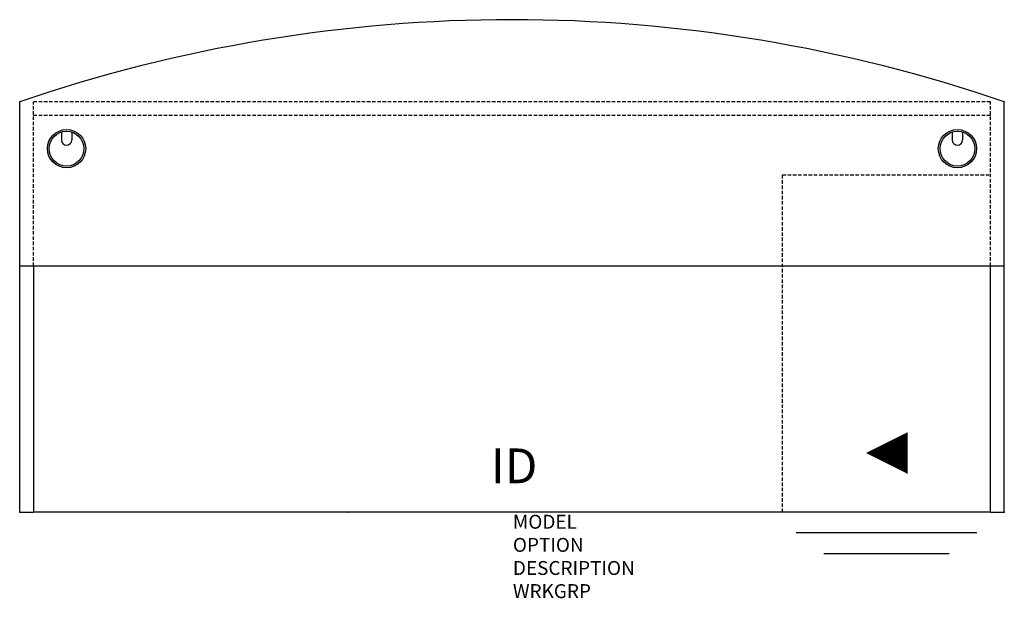
# Model space of a CAD drawing. Units: inches. Extents: x 0 to 70.9, y -35.7 to 5.9.
import ezdxf
from ezdxf.enums import TextEntityAlignment as Align

# ---------------------------------------------------------------- set-up
doc = ezdxf.new("R2010")
doc.units = ezdxf.units.IN
doc.header["$MEASUREMENT"] = 0
doc.linetypes.add('HIDDEN', pattern=[0.375, 0.25, -0.125])
for name, color, linetype in [('AFUFR-P', 3, 'Continuous'), ('AFUFR-P-TN', 7, 'Continuous'), ('AFUFR-P-VK', 4, 'Continuous')]:
    doc.layers.add(name, color=color, linetype=linetype)
doc.styles.get("Standard").update_dxf_attribs({"font": 'arial.ttf'})

msp = doc.modelspace()

# ---------------------------------------------------------------- linework, layer by layer
at = {"layer": 'AFUFR-P', "color": 42, "linetype": 'HIDDEN'}
for p, q in [((69.87, 0), (1, 0)), ((1, -11.812), (1, 0)), ((69.87, -11.812), (69.87, 0)), ((69.87, -1), (1, -1)), ((54.909, -29.529), (54.909, -5.268)), ((54.909, -5.268), (69.87, -5.268))]:
    msp.add_line(p, q, dxfattribs=at)
at = {"layer": 'AFUFR-P', "color": 142, "linetype": 'Continuous'}
for p, q in [((70.87, -29.529), (70.87, 0)), ((0, -29.529), (0, 0)), ((0, -11.812), (70.87, -11.812)), ((1, -11.812), (1, -29.529)), ((69.87, -29.529), (69.87, -11.812)), ((0, -29.529), (1, -29.529)), ((69.87, -29.529), (70.87, -29.529))]:
    msp.add_line(p, q, dxfattribs=at)
at = {"layer": 'AFUFR-P', "color": 8, "linetype": 'Continuous'}
for p, q in [((3, -2.183), (3, -2.75)), ((3.75, -2.183), (3.75, -2.75)), ((67.12, -2.183), (67.12, -2.75)), ((67.87, -2.183), (67.87, -2.75))]:
    msp.add_line(p, q, dxfattribs=at)
at = {"layer": 'AFUFR-P', "color": 42, "linetype": 'Continuous'}
for p, q in [((69.87, -29.529), (1, -29.529)), ((68.889, -31.029), (55.889, -31.029)), ((66.889, -32.529), (57.889, -32.529))]:
    msp.add_line(p, q, dxfattribs=at)
at = {"layer": 'AFUFR-P', "color": 8, "linetype": 'Continuous'}
for centre, radius in [((3.375, -3.375), 1.375), ((3.375, -3.375), 1.25), ((67.495, -3.375), 1.375), ((67.495, -3.375), 1.25)]:
    msp.add_circle(centre, radius, dxfattribs=at)
at = {"layer": 'AFUFR-P', "color": 142, "linetype": 'Continuous'}
msp.add_arc((35.435, -103.352), 109.257, 71.07537, 108.92464, dxfattribs=at)
at = {"layer": 'AFUFR-P', "color": 8, "linetype": 'Continuous'}
for centre in [(3.375, -2.75), (67.495, -2.75)]:
    msp.add_arc(centre, 0.375, 180, 0, dxfattribs=at)
at = {"layer": 'AFUFR-P', "color": 142, "linetype": 'Continuous'}
for p in [(70.87, 0), (0, 0), (0, -29.529), (23.623, -29.529), (70.87, -29.529)]:
    msp.add_point(p, dxfattribs=at)
at = {"layer": 'AFUFR-P-VK'}
msp.add_lwpolyline([(63.909, -25.279, 3, 0, 0), (60.909, -25.279, 0, 0, 0)], format="xyseb", dxfattribs=at)

# ---------------------------------------------------------------- texts
at = {"layer": 'AFUFR-P', "color": 7, "lineweight": 0, "flags": 9}
for tag, p, s in [('MODEL', (35.5, -30.724), 'KGDBL6636A-H       95'), ('OPTION', (35.5, -32.388), ''), ('DESCRIPTION', (35.5, -34.051), '66x36 BOW FRONT RECEPTION DESK, LEFT BF'), ('WRKGRP', (35.5, -35.715), '')]:
    msp.add_attdef(tag, p, s, height=1, dxfattribs=at)
at = {"layer": 'AFUFR-P-TN', "lineweight": 0, "flags": 8}
msp.add_attdef('ID', text='KGDBL6636A-H', height=2.5, dxfattribs=at).set_placement((35.591, -26.526), align=Align.MIDDLE)

doc.saveas('drawing.dxf')
